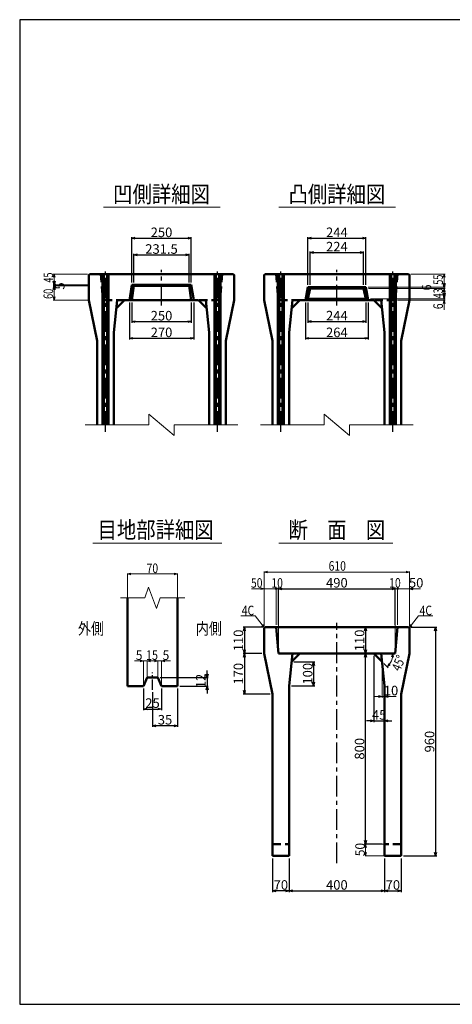
# Model space of a CAD drawing. Extents: x -12479 to 17937, y -987 to 21818.
# Drawn here: x 0 to 1815, y -987 to 3147 of the extents above; entities that cross this region are included whole.
import ezdxf
from ezdxf.enums import TextEntityAlignment as Align

# ---------------------------------------------------------------- set-up
doc = ezdxf.new("R2010")
doc.units = 0
doc.header["$LTSCALE"] = 70
doc.header["$MEASUREMENT"] = 0
doc.linetypes.add('CENTER', pattern=[2, 1.25, -0.25, 0.25, -0.25])
doc.linetypes.add('DASHED', pattern=[0.75, 0.5, -0.25])
doc.layers.get('0').update_dxf_attribs({"linetype": 'CONTINUOUS'})
doc.layers.get('Defpoints').update_dxf_attribs({"linetype": 'CONTINUOUS'})
doc.layers.add('D-BMK', color=2, linetype='CENTER')
doc.layers.add('WAKU', color=7, linetype='CONTINUOUS')
for name, color, linetype, lineweight in [('D-STR', 1, 'CONTINUOUS', 50), ('D-STR-DIM', 7, 'CONTINUOUS', 13), ('D-STR-HTXT', 7, 'CONTINUOUS', 13), ('D-STR-TXT', 7, 'CONTINUOUS', 13)]:
    doc.layers.add(name, color=color, linetype=linetype, lineweight=lineweight)
doc.styles.add('FDASTYLE3', font='MS Mincho.ttf', dxfattribs={"width": 0.8, "height": 40})
doc.styles.get("Standard").update_dxf_attribs({"font": 'MS Mincho.ttf', "width": 0.8})
doc.dimstyles.new('１０', dxfattribs={"dimscale": 10, "dimtxt": 4, "dimasz": 1.5, "dimexe": 0.5, "dimexo": 1, "dimgap": 0.5, "dimtad": 1, "dimdec": 0, "dimzin": 0, "dimdsep": 46, "dimtxsty": 'STANDARD', "dimblk": 'OPEN30', "dimcen": 0, "dimaunit": 1, "dimadec": 3, "dimazin": 0, "dimtfac": 1, "dimtdec": 0, "dimtix": 1, "dimtmove": 2, "dimatfit": 3, "dimldrblk": 'OPEN30', "dimfxl": 1, "dimtolj": 1, "dimtzin": 0, "dimarcsym": 0})

# ---------------------------------------------------------------- blocks, each defined once
blk = doc.blocks.new('_Open30')
at = {"color": 0, "linetype": 'ByBlock', "lineweight": -2}
for p, q in [((-1, 0.27), (0, 0)), ((0, 0), (-1, -0.27)), ((0, 0), (-1, 0))]:
    blk.add_line(p, q, dxfattribs=at)
blk = doc.blocks.new('*D235')
at = {"layer": 'D-STR-DIM', "color": 0, "linetype": 'Continuous', "lineweight": -2}
for p, q in [((1015.8, 486), (937.6, 486)), ((942.6, 471), (942.6, 331)), ((1050.8, 316), (937.6, 316))]:
    blk.add_line(p, q, dxfattribs=at)
at = {"layer": 'Defpoints', "color": 0, "linetype": 'Continuous'}
for p in [(1025.8, 486), (942.6, 316), (1060.8, 316)]:
    blk.add_point(p, dxfattribs=at)
at = {"layer": 'D-STR-DIM', "color": 0, "linetype": 'Continuous', "lineweight": -2, "xscale": 15, "yscale": 15, "zscale": 15}
for p, rotation in [((942.6, 486), 90), ((942.6, 316), 270)]:
    blk.add_blockref('_Open30', p, dxfattribs=dict(at, rotation=rotation))
at = {"layer": 'D-STR-DIM', "color": 0, "linetype": 'Continuous', "insert": (917.6, 401), "char_height": 40, "attachment_point": 5, "rotation": 90}
blk.add_mtext('\\A1;170', dxfattribs=at)
blk = doc.blocks.new('*D238')
at = {"layer": 'D-STR-DIM', "color": 0, "linetype": 'Continuous', "lineweight": -2}
for p, q in [((662.3, 338.8), (662.3, 177.9)), ((557.3, 323.3), (557.3, 177.9)), ((647.3, 182.9), (572.3, 182.9))]:
    blk.add_line(p, q, dxfattribs=at)
at = {"layer": 'Defpoints', "color": 0, "linetype": 'Continuous'}
for p in [(557.3, 333.3), (662.3, 348.8), (557.3, 182.9)]:
    blk.add_point(p, dxfattribs=at)
at = {"layer": 'D-STR-DIM', "color": 0, "linetype": 'Continuous', "lineweight": -2, "xscale": 15, "yscale": 15, "zscale": 15, "rotation": 180}
blk.add_blockref('_Open30', (557.3, 182.9), dxfattribs=at)
at = {"layer": 'D-STR-DIM', "color": 0, "linetype": 'Continuous', "lineweight": -2, "xscale": 15, "yscale": 15, "zscale": 15}
blk.add_blockref('_Open30', (662.3, 182.9), dxfattribs=at)
at = {"layer": 'D-STR-DIM', "color": 0, "linetype": 'Continuous', "insert": (609.8, 207.9), "char_height": 40, "attachment_point": 5}
blk.add_mtext('\\A1;35', dxfattribs=at)
blk = doc.blocks.new('*D237')
at = {"layer": 'D-STR-DIM', "color": 0, "linetype": 'Continuous', "lineweight": -2}
for p, q in [((786.3, 399.8), (786.3, 414.8)), ((589.8, 384.8), (791.3, 384.8)), ((786.3, 384.8), (786.3, 348.8)), ((672.3, 348.8), (791.3, 348.8)), ((786.3, 333.8), (786.3, 318.8))]:
    blk.add_line(p, q, dxfattribs=at)
at = {"layer": 'Defpoints', "color": 0, "linetype": 'Continuous'}
for p in [(579.8, 384.8), (662.3, 348.8), (786.3, 348.8)]:
    blk.add_point(p, dxfattribs=at)
at = {"layer": 'D-STR-DIM', "color": 0, "linetype": 'Continuous', "lineweight": -2, "xscale": 15, "yscale": 15, "zscale": 15}
for p, rotation in [((786.3, 384.8), 270), ((786.3, 348.8), 90)]:
    blk.add_blockref('_Open30', p, dxfattribs=dict(at, rotation=rotation))
at = {"layer": 'D-STR-DIM', "color": 0, "linetype": 'Continuous', "insert": (759.6, 370.8), "char_height": 40, "attachment_point": 5, "rotation": 90}
blk.add_mtext('\\A1;12', dxfattribs=at)
blk = doc.blocks.new('*D239')
at = {"layer": 'D-STR-DIM', "color": 0, "linetype": 'Continuous', "lineweight": -2}
for p, q in [((519.8, 338.8), (519.8, 247.9)), ((594.8, 338.8), (594.8, 247.9)), ((534.8, 252.9), (579.8, 252.9))]:
    blk.add_line(p, q, dxfattribs=at)
at = {"layer": 'Defpoints', "color": 0, "linetype": 'Continuous'}
for p in [(519.8, 348.8), (594.8, 348.8), (594.8, 252.9)]:
    blk.add_point(p, dxfattribs=at)
at = {"layer": 'D-STR-DIM', "color": 0, "linetype": 'Continuous', "lineweight": -2, "xscale": 15, "yscale": 15, "zscale": 15, "rotation": 180}
blk.add_blockref('_Open30', (519.8, 252.9), dxfattribs=at)
at = {"layer": 'D-STR-DIM', "color": 0, "linetype": 'Continuous', "lineweight": -2, "xscale": 15, "yscale": 15, "zscale": 15}
blk.add_blockref('_Open30', (594.8, 252.9), dxfattribs=at)
at = {"layer": 'D-STR-DIM', "color": 0, "linetype": 'Continuous', "insert": (557.3, 277.9), "char_height": 40, "attachment_point": 5}
blk.add_mtext('\\A1;25', dxfattribs=at)
blk = doc.blocks.new('*D236')
at = {"layer": 'D-STR-DIM', "color": 0, "linetype": 'Continuous', "lineweight": -2}
for p, q in [((1019.8, 596), (937.6, 596)), ((942.6, 581), (942.6, 501)), ((1015.8, 486), (937.6, 486))]:
    blk.add_line(p, q, dxfattribs=at)
at = {"layer": 'Defpoints', "color": 0, "linetype": 'Continuous'}
for p in [(1029.8, 596), (942.6, 486), (1025.8, 486)]:
    blk.add_point(p, dxfattribs=at)
at = {"layer": 'D-STR-DIM', "color": 0, "linetype": 'Continuous', "lineweight": -2, "xscale": 15, "yscale": 15, "zscale": 15}
for p, rotation in [((942.6, 596), 90), ((942.6, 486), 270)]:
    blk.add_blockref('_Open30', p, dxfattribs=dict(at, rotation=rotation))
at = {"layer": 'D-STR-DIM', "color": 0, "linetype": 'Continuous', "insert": (917.6, 541), "char_height": 40, "attachment_point": 5, "rotation": 90}
blk.add_mtext('\\A1;110', dxfattribs=at)
blk = doc.blocks.new('*D240')
at = {"layer": 'D-STR-DIM', "color": 0, "linetype": 'Continuous', "lineweight": -2}
for p, q in [((470, 2044.4), (470, 2234.4)), ((720, 2044.4), (720, 2234.4)), ((485, 2229.4), (705, 2229.4))]:
    blk.add_line(p, q, dxfattribs=at)
at = {"layer": 'Defpoints', "color": 0, "linetype": 'Continuous'}
for p in [(720, 2229.4), (470, 2034.4), (720, 2034.4)]:
    blk.add_point(p, dxfattribs=at)
at = {"layer": 'D-STR-DIM', "color": 0, "linetype": 'Continuous', "lineweight": -2, "xscale": 15, "yscale": 15, "zscale": 15, "rotation": 180}
blk.add_blockref('_Open30', (470, 2229.4), dxfattribs=at)
at = {"layer": 'D-STR-DIM', "color": 0, "linetype": 'Continuous', "lineweight": -2, "xscale": 15, "yscale": 15, "zscale": 15}
blk.add_blockref('_Open30', (720, 2229.4), dxfattribs=at)
at = {"layer": 'D-STR-DIM', "color": 0, "linetype": 'Continuous', "insert": (595, 2254.4), "char_height": 40, "attachment_point": 5}
blk.add_mtext('\\A1;250', dxfattribs=at)
blk = doc.blocks.new('*D242')
at = {"layer": 'D-STR-DIM', "color": 0, "linetype": 'Continuous', "lineweight": -2}
for p, q in [((460, 1959.4), (460, 1804.4)), ((730, 1959.4), (730, 1804.4)), ((475, 1809.4), (715, 1809.4))]:
    blk.add_line(p, q, dxfattribs=at)
at = {"layer": 'Defpoints', "color": 0, "linetype": 'Continuous'}
for p in [(460, 1969.4), (730, 1969.4), (730, 1809.4)]:
    blk.add_point(p, dxfattribs=at)
at = {"layer": 'D-STR-DIM', "color": 0, "linetype": 'Continuous', "lineweight": -2, "xscale": 15, "yscale": 15, "zscale": 15, "rotation": 180}
blk.add_blockref('_Open30', (460, 1809.4), dxfattribs=at)
at = {"layer": 'D-STR-DIM', "color": 0, "linetype": 'Continuous', "lineweight": -2, "xscale": 15, "yscale": 15, "zscale": 15}
blk.add_blockref('_Open30', (730, 1809.4), dxfattribs=at)
at = {"layer": 'D-STR-DIM', "color": 0, "linetype": 'Continuous', "insert": (595, 1834.4), "char_height": 40, "attachment_point": 5}
blk.add_mtext('\\A1;270', dxfattribs=at)
blk = doc.blocks.new('*D243')
at = {"layer": 'D-STR-DIM', "color": 0, "linetype": 'Continuous', "lineweight": -2}
for p, q in [((470, 1959.4), (470, 1874.4)), ((720, 1959.4), (720, 1874.4)), ((485, 1879.4), (705, 1879.4))]:
    blk.add_line(p, q, dxfattribs=at)
at = {"layer": 'Defpoints', "color": 0, "linetype": 'Continuous'}
for p in [(470, 1969.4), (720, 1969.4), (720, 1879.4)]:
    blk.add_point(p, dxfattribs=at)
at = {"layer": 'D-STR-DIM', "color": 0, "linetype": 'Continuous', "lineweight": -2, "xscale": 15, "yscale": 15, "zscale": 15, "rotation": 180}
blk.add_blockref('_Open30', (470, 1879.4), dxfattribs=at)
at = {"layer": 'D-STR-DIM', "color": 0, "linetype": 'Continuous', "lineweight": -2, "xscale": 15, "yscale": 15, "zscale": 15}
blk.add_blockref('_Open30', (720, 1879.4), dxfattribs=at)
at = {"layer": 'D-STR-DIM', "color": 0, "linetype": 'Continuous', "insert": (595, 1904.4), "char_height": 40, "attachment_point": 5}
blk.add_mtext('\\A1;250', dxfattribs=at)
blk = doc.blocks.new('*D241')
at = {"layer": 'D-STR-DIM', "color": 0, "linetype": 'Continuous', "lineweight": -2}
for p, q in [((479.1, 2044.4), (479.1, 2164.4)), ((494.1, 2159.4), (696, 2159.4)), ((711, 2044.4), (711, 2164.4))]:
    blk.add_line(p, q, dxfattribs=at)
at = {"layer": 'Defpoints', "color": 0, "linetype": 'Continuous'}
for p in [(711, 2159.4), (479.1, 2034.4), (711, 2034.4)]:
    blk.add_point(p, dxfattribs=at)
at = {"layer": 'D-STR-DIM', "color": 0, "linetype": 'Continuous', "lineweight": -2, "xscale": 15, "yscale": 15, "zscale": 15, "rotation": 180}
blk.add_blockref('_Open30', (479.1, 2159.4), dxfattribs=at)
at = {"layer": 'D-STR-DIM', "color": 0, "linetype": 'Continuous', "lineweight": -2, "xscale": 15, "yscale": 15, "zscale": 15}
blk.add_blockref('_Open30', (711, 2159.4), dxfattribs=at)
at = {"layer": 'D-STR-DIM', "color": 0, "linetype": 'Continuous', "insert": (595, 2184.4), "char_height": 40, "attachment_point": 5}
blk.add_mtext('\\A1;231.5', dxfattribs=at)
blk = doc.blocks.new('*D232')
at = {"layer": 'D-STR-DIM', "color": 0, "linetype": 'Continuous', "lineweight": -2}
for p, q in [((1485.8, 476), (1485.8, 198.2)), ((1530.8, 213.2), (1530.8, 208.2)), ((1470.8, 203.2), (1455.8, 203.2)), ((1485.8, 203.2), (1530.8, 203.2)), ((1545.8, 203.2), (1560.8, 203.2))]:
    blk.add_line(p, q, dxfattribs=at)
at = {"layer": 'Defpoints', "color": 0, "linetype": 'Continuous'}
for p in [(1485.8, 486), (1530.8, 203.2), (1530.8, 203.2)]:
    blk.add_point(p, dxfattribs=at)
at = {"layer": 'D-STR-DIM', "color": 0, "linetype": 'Continuous', "lineweight": -2, "xscale": 15, "yscale": 15, "zscale": 15}
blk.add_blockref('_Open30', (1485.8, 203.2), dxfattribs=at)
at = {"layer": 'D-STR-DIM', "color": 0, "linetype": 'Continuous', "lineweight": -2, "xscale": 15, "yscale": 15, "zscale": 15, "rotation": 180}
blk.add_blockref('_Open30', (1530.8, 203.2), dxfattribs=at)
at = {"layer": 'D-STR-DIM', "color": 0, "linetype": 'Continuous', "insert": (1508.3, 228.2), "char_height": 40, "attachment_point": 5}
blk.add_mtext('\\A1;45', dxfattribs=at)
blk = doc.blocks.new('*D246')
at = {"layer": 'D-STR-DIM', "color": 0, "linetype": 'Continuous', "lineweight": -2}
for p, q in [((1641.8, 596), (1749.8, 596)), ((1744.8, 581), (1744.8, -349)), ((1610.8, -364), (1749.8, -364))]:
    blk.add_line(p, q, dxfattribs=at)
at = {"layer": 'Defpoints', "color": 0, "linetype": 'Continuous'}
for p in [(1631.8, 596), (1600.8, -364), (1744.8, -364)]:
    blk.add_point(p, dxfattribs=at)
at = {"layer": 'D-STR-DIM', "color": 0, "linetype": 'Continuous', "lineweight": -2, "xscale": 15, "yscale": 15, "zscale": 15}
for p, rotation in [((1744.8, 596), 90), ((1744.8, -364), 270)]:
    blk.add_blockref('_Open30', p, dxfattribs=dict(at, rotation=rotation))
at = {"layer": 'D-STR-DIM', "color": 0, "linetype": 'Continuous', "insert": (1719.8, 116), "char_height": 40, "attachment_point": 5, "rotation": 90}
blk.add_mtext('\\A1;960', dxfattribs=at)
blk = doc.blocks.new('*D253')
at = {"layer": 'D-STR-DIM', "color": 0, "linetype": 'Continuous', "lineweight": -2}
for p, q in [((1451, -299), (1451, 471)), ((1461, 486), (1456, 486)), ((1520.8, -314), (1446, -314))]:
    blk.add_line(p, q, dxfattribs=at)
at = {"layer": 'Defpoints', "color": 0, "linetype": 'Continuous'}
for p in [(1451, 486), (1451, 486), (1530.8, -314)]:
    blk.add_point(p, dxfattribs=at)
at = {"layer": 'D-STR-DIM', "color": 0, "linetype": 'Continuous', "lineweight": -2, "xscale": 15, "yscale": 15, "zscale": 15}
for p, rotation in [((1451, 486), 90), ((1451, -314), 270)]:
    blk.add_blockref('_Open30', p, dxfattribs=dict(at, rotation=rotation))
at = {"layer": 'D-STR-DIM', "color": 0, "linetype": 'Continuous', "insert": (1426, 86), "char_height": 40, "attachment_point": 5, "rotation": 90}
blk.add_mtext('\\A1;800', dxfattribs=at)
blk = doc.blocks.new('*D255')
at = {"layer": 'D-STR-DIM', "color": 0, "linetype": 'Continuous', "lineweight": -2}
for p, q in [((1530.8, -374), (1530.8, -515.7)), ((1600.8, -374), (1600.8, -515.7)), ((1545.8, -510.7), (1585.8, -510.7))]:
    blk.add_line(p, q, dxfattribs=at)
at = {"layer": 'Defpoints', "color": 0, "linetype": 'Continuous'}
for p in [(1530.8, -364), (1600.8, -364), (1600.8, -510.7)]:
    blk.add_point(p, dxfattribs=at)
at = {"layer": 'D-STR-DIM', "color": 0, "linetype": 'Continuous', "lineweight": -2, "xscale": 15, "yscale": 15, "zscale": 15, "rotation": 180}
blk.add_blockref('_Open30', (1530.8, -510.7), dxfattribs=at)
at = {"layer": 'D-STR-DIM', "color": 0, "linetype": 'Continuous', "lineweight": -2, "xscale": 15, "yscale": 15, "zscale": 15}
blk.add_blockref('_Open30', (1600.8, -510.7), dxfattribs=at)
at = {"layer": 'D-STR-DIM', "color": 0, "linetype": 'Continuous', "insert": (1565.8, -485.7), "char_height": 40, "attachment_point": 5}
blk.add_mtext('\\A1;70', dxfattribs=at)
blk = doc.blocks.new('*D254')
at = {"layer": 'D-STR-DIM', "color": 0, "linetype": 'Continuous', "lineweight": -2}
for p, q in [((1060.8, -374), (1060.8, -515.7)), ((1130.8, -374), (1130.8, -515.7)), ((1115.8, -510.7), (1075.8, -510.7))]:
    blk.add_line(p, q, dxfattribs=at)
at = {"layer": 'Defpoints', "color": 0, "linetype": 'Continuous'}
for p in [(1060.8, -364), (1130.8, -364), (1060.8, -510.7)]:
    blk.add_point(p, dxfattribs=at)
at = {"layer": 'D-STR-DIM', "color": 0, "linetype": 'Continuous', "lineweight": -2, "xscale": 15, "yscale": 15, "zscale": 15, "rotation": 180}
blk.add_blockref('_Open30', (1060.8, -510.7), dxfattribs=at)
at = {"layer": 'D-STR-DIM', "color": 0, "linetype": 'Continuous', "lineweight": -2, "xscale": 15, "yscale": 15, "zscale": 15}
blk.add_blockref('_Open30', (1130.8, -510.7), dxfattribs=at)
at = {"layer": 'D-STR-DIM', "color": 0, "linetype": 'Continuous', "insert": (1095.8, -485.7), "char_height": 40, "attachment_point": 5}
blk.add_mtext('\\A1;70', dxfattribs=at)
blk = doc.blocks.new('*D256')
at = {"layer": 'D-STR-DIM', "color": 0, "linetype": 'Continuous', "lineweight": -2}
for p, q in [((1130.8, -374), (1130.8, -515.7)), ((1530.8, -374), (1530.8, -515.7)), ((1145.8, -510.7), (1515.8, -510.7))]:
    blk.add_line(p, q, dxfattribs=at)
at = {"layer": 'Defpoints', "color": 0, "linetype": 'Continuous'}
for p in [(1130.8, -364), (1530.8, -364), (1530.8, -510.7)]:
    blk.add_point(p, dxfattribs=at)
at = {"layer": 'D-STR-DIM', "color": 0, "linetype": 'Continuous', "lineweight": -2, "xscale": 15, "yscale": 15, "zscale": 15, "rotation": 180}
blk.add_blockref('_Open30', (1130.8, -510.7), dxfattribs=at)
at = {"layer": 'D-STR-DIM', "color": 0, "linetype": 'Continuous', "lineweight": -2, "xscale": 15, "yscale": 15, "zscale": 15}
blk.add_blockref('_Open30', (1530.8, -510.7), dxfattribs=at)
at = {"layer": 'D-STR-DIM', "color": 0, "linetype": 'Continuous', "insert": (1330.8, -485.7), "char_height": 40, "attachment_point": 5}
blk.add_mtext('\\A1;400', dxfattribs=at)
blk = doc.blocks.new('*D268')
at = {"layer": 'D-STR-DIM', "color": 0, "linetype": 'Continuous', "lineweight": -2}
for p, q in [((1085.8, 606), (1085.8, 763)), ((1100.8, 758), (1560.8, 758)), ((1575.8, 606), (1575.8, 763))]:
    blk.add_line(p, q, dxfattribs=at)
at = {"layer": 'Defpoints', "color": 0, "linetype": 'Continuous'}
for p in [(1575.8, 758), (1085.8, 596), (1575.8, 596)]:
    blk.add_point(p, dxfattribs=at)
at = {"layer": 'D-STR-DIM', "color": 0, "linetype": 'Continuous', "lineweight": -2, "xscale": 15, "yscale": 15, "zscale": 15, "rotation": 180}
blk.add_blockref('_Open30', (1085.8, 758), dxfattribs=at)
at = {"layer": 'D-STR-DIM', "color": 0, "linetype": 'Continuous', "lineweight": -2, "xscale": 15, "yscale": 15, "zscale": 15}
blk.add_blockref('_Open30', (1575.8, 758), dxfattribs=at)
at = {"layer": 'D-STR-DIM', "color": 0, "linetype": 'Continuous', "insert": (1330.8, 783), "char_height": 40, "attachment_point": 5}
blk.add_mtext('\\A1;490', dxfattribs=at)
blk = doc.blocks.new('*D233')
at = {"layer": 'D-STR-DIM', "color": 0, "linetype": 'Continuous', "lineweight": -2}
for p, q in [((1150.8, 451), (1238.3, 451)), ((1233.3, 436), (1233.3, 366)), ((1140.8, 351), (1238.3, 351))]:
    blk.add_line(p, q, dxfattribs=at)
at = {"layer": 'Defpoints', "color": 0, "linetype": 'Continuous'}
for p in [(1140.8, 451), (1130.8, 351), (1233.3, 351)]:
    blk.add_point(p, dxfattribs=at)
at = {"layer": 'D-STR-DIM', "color": 0, "linetype": 'Continuous', "lineweight": -2, "xscale": 15, "yscale": 15, "zscale": 15}
for p, rotation in [((1233.3, 451), 90), ((1233.3, 351), 270)]:
    blk.add_blockref('_Open30', p, dxfattribs=dict(at, rotation=rotation))
at = {"layer": 'D-STR-DIM', "color": 0, "linetype": 'Continuous', "insert": (1208.3, 401), "char_height": 40, "attachment_point": 5, "rotation": 90}
blk.add_mtext('\\A1;100', dxfattribs=at)
blk = doc.blocks.new('*D252')
at = {"layer": 'D-STR-DIM', "color": 0, "linetype": 'Continuous', "lineweight": -2}
for p, q in [((1441, 596), (1446, 596)), ((1451, 581), (1451, 501)), ((1441, 486), (1446, 486))]:
    blk.add_line(p, q, dxfattribs=at)
at = {"layer": 'Defpoints', "color": 0, "linetype": 'Continuous'}
for p in [(1451, 596), (1451, 486), (1451, 486)]:
    blk.add_point(p, dxfattribs=at)
at = {"layer": 'D-STR-DIM', "color": 0, "linetype": 'Continuous', "lineweight": -2, "xscale": 15, "yscale": 15, "zscale": 15}
for p, rotation in [((1451, 596), 90), ((1451, 486), 270)]:
    blk.add_blockref('_Open30', p, dxfattribs=dict(at, rotation=rotation))
at = {"layer": 'D-STR-DIM', "color": 0, "linetype": 'Continuous', "insert": (1426, 541), "char_height": 40, "attachment_point": 5, "rotation": 90}
blk.add_mtext('\\A1;110', dxfattribs=at)
blk = doc.blocks.new('*D224')
at = {"layer": 'D-STR-DIM', "color": 0, "linetype": 'Continuous', "lineweight": -2}
for p, q in [((1208.8, 2034.4), (1208.8, 2234.4)), ((1452.8, 2034.4), (1452.8, 2234.4)), ((1223.8, 2229.4), (1437.8, 2229.4))]:
    blk.add_line(p, q, dxfattribs=at)
at = {"layer": 'Defpoints', "color": 0, "linetype": 'Continuous'}
for p in [(1452.8, 2229.4), (1208.8, 2024.4), (1452.8, 2024.4)]:
    blk.add_point(p, dxfattribs=at)
at = {"layer": 'D-STR-DIM', "color": 0, "linetype": 'Continuous', "lineweight": -2, "xscale": 15, "yscale": 15, "zscale": 15, "rotation": 180}
blk.add_blockref('_Open30', (1208.8, 2229.4), dxfattribs=at)
at = {"layer": 'D-STR-DIM', "color": 0, "linetype": 'Continuous', "lineweight": -2, "xscale": 15, "yscale": 15, "zscale": 15}
blk.add_blockref('_Open30', (1452.8, 2229.4), dxfattribs=at)
at = {"layer": 'D-STR-DIM', "color": 0, "linetype": 'Continuous', "insert": (1330.8, 2254.4), "char_height": 40, "attachment_point": 5}
blk.add_mtext('\\A1;244', dxfattribs=at)
blk = doc.blocks.new('*D227')
at = {"layer": 'D-STR-DIM', "color": 0, "linetype": 'Continuous', "lineweight": -2}
for p, q in [((1208.8, 1959.4), (1208.8, 1874.7)), ((1452.8, 1959.4), (1452.8, 1874.7)), ((1223.8, 1879.7), (1437.8, 1879.7))]:
    blk.add_line(p, q, dxfattribs=at)
at = {"layer": 'Defpoints', "color": 0, "linetype": 'Continuous'}
for p in [(1208.8, 1969.4), (1452.8, 1969.4), (1452.8, 1879.7)]:
    blk.add_point(p, dxfattribs=at)
at = {"layer": 'D-STR-DIM', "color": 0, "linetype": 'Continuous', "lineweight": -2, "xscale": 15, "yscale": 15, "zscale": 15, "rotation": 180}
blk.add_blockref('_Open30', (1208.8, 1879.7), dxfattribs=at)
at = {"layer": 'D-STR-DIM', "color": 0, "linetype": 'Continuous', "lineweight": -2, "xscale": 15, "yscale": 15, "zscale": 15}
blk.add_blockref('_Open30', (1452.8, 1879.7), dxfattribs=at)
at = {"layer": 'D-STR-DIM', "color": 0, "linetype": 'Continuous', "insert": (1330.8, 1904.7), "char_height": 40, "attachment_point": 5}
blk.add_mtext('\\A1;244', dxfattribs=at)
blk = doc.blocks.new('*D226')
at = {"layer": 'D-STR-DIM', "color": 0, "linetype": 'Continuous', "lineweight": -2}
for p, q in [((1198.8, 1959.4), (1198.8, 1804.4)), ((1462.8, 1959.4), (1462.8, 1804.4)), ((1213.8, 1809.4), (1447.8, 1809.4))]:
    blk.add_line(p, q, dxfattribs=at)
at = {"layer": 'Defpoints', "color": 0, "linetype": 'Continuous'}
for p in [(1198.8, 1969.4), (1462.8, 1969.4), (1462.8, 1809.4)]:
    blk.add_point(p, dxfattribs=at)
at = {"layer": 'D-STR-DIM', "color": 0, "linetype": 'Continuous', "lineweight": -2, "xscale": 15, "yscale": 15, "zscale": 15, "rotation": 180}
blk.add_blockref('_Open30', (1198.8, 1809.4), dxfattribs=at)
at = {"layer": 'D-STR-DIM', "color": 0, "linetype": 'Continuous', "lineweight": -2, "xscale": 15, "yscale": 15, "zscale": 15}
blk.add_blockref('_Open30', (1462.8, 1809.4), dxfattribs=at)
at = {"layer": 'D-STR-DIM', "color": 0, "linetype": 'Continuous', "insert": (1330.8, 1834.4), "char_height": 40, "attachment_point": 5}
blk.add_mtext('\\A1;264', dxfattribs=at)
blk = doc.blocks.new('*D225')
at = {"layer": 'D-STR-DIM', "color": 0, "linetype": 'Continuous', "lineweight": -2}
for p, q in [((1218.8, 2034.4), (1218.8, 2174.4)), ((1233.8, 2169.4), (1427.8, 2169.4)), ((1442.8, 2034.4), (1442.8, 2174.4))]:
    blk.add_line(p, q, dxfattribs=at)
at = {"layer": 'Defpoints', "color": 0, "linetype": 'Continuous'}
for p in [(1442.8, 2169.4), (1218.8, 2024.4), (1442.8, 2024.4)]:
    blk.add_point(p, dxfattribs=at)
at = {"layer": 'D-STR-DIM', "color": 0, "linetype": 'Continuous', "lineweight": -2, "xscale": 15, "yscale": 15, "zscale": 15, "rotation": 180}
blk.add_blockref('_Open30', (1218.8, 2169.4), dxfattribs=at)
at = {"layer": 'D-STR-DIM', "color": 0, "linetype": 'Continuous', "lineweight": -2, "xscale": 15, "yscale": 15, "zscale": 15}
blk.add_blockref('_Open30', (1442.8, 2169.4), dxfattribs=at)
at = {"layer": 'D-STR-DIM', "color": 0, "linetype": 'Continuous', "insert": (1330.8, 2194.4), "char_height": 40, "attachment_point": 5}
blk.add_mtext('\\A1;224', dxfattribs=at)

msp = doc.modelspace()

# ---------------------------------------------------------------- linework, layer by layer
at = {"color": 0, "linetype": 'ByBlock', "lineweight": -2}
for p, q in [((1635.8, 758), (1650.8, 762)), ((1650.8, 754), (1635.8, 758))]:
    msp.add_line(p, q, dxfattribs=at)
at = {"layer": 'D-BMK', "linetype": 'CENTER'}
for p, q in [((360, 1416.1), (360, 2090)), ((595, 1946.6), (595, 2097.4)), ((830, 1416.1), (830, 2090)), ((1095.8, 1416.1), (1095.8, 2090)), ((1330.8, 1946.6), (1330.8, 2097.4)), ((1565.8, 1416.1), (1565.8, 2090)), ((1330.8, -394.5), (1330.8, 614.3))]:
    msp.add_line(p, q, dxfattribs=at)
at = {"layer": 'D-BMK', "linetype": 'CENTER', "ltscale": 0.5}
msp.add_line((557.3, 333.3), (557.3, 406.3), dxfattribs=at)
at = {"layer": 'D-STR'}
for p, q in [((294, 2079.4), (290, 2075.4)), ((290, 1969.4), (290, 2075.4)), ((896, 2079.4), (294, 2079.4)), ((347.5, 1446.1), (347.5, 2079.4)), ((352.5, 1446.1), (352.5, 2079.4)), ((367.5, 1446.1), (367.5, 2079.4)), ((372.5, 1446.1), (372.5, 2079.4)), ((817.5, 1446.1), (817.5, 2079.4)), ((822.5, 1446.1), (822.5, 2079.4)), ((837.5, 1446.1), (837.5, 2079.4)), ((842.5, 1446.1), (842.5, 2079.4)), ((896, 2079.4), (900, 2075.4)), ((900, 1969.4), (900, 2075.4)), ((1029.8, 2079.4), (1025.8, 2075.4)), ((1025.8, 1969.4), (1025.8, 2075.4)), ((1631.8, 2079.4), (1029.8, 2079.4)), ((1083.3, 1446.1), (1083.3, 2079.4)), ((1088.3, 1446.1), (1088.3, 2079.4)), ((1103.3, 1446.1), (1103.3, 2079.4)), ((1108.3, 1446.1), (1108.3, 2079.4)), ((1553.3, 1446.1), (1553.3, 2079.4)), ((1558.3, 1446.1), (1558.3, 2079.4)), ((1573.3, 1446.1), (1573.3, 2079.4)), ((1578.3, 1446.1), (1578.3, 2079.4)), ((1631.8, 2079.4), (1635.8, 2075.4)), ((1635.8, 1969.4), (1635.8, 2075.4)), ((470, 2034.4), (460, 1969.4)), ((479.1, 2029.4), (470, 2034.4)), ((720, 2034.4), (470, 2034.4)), ((479.1, 2029.4), (470, 1969.4)), ((479.1, 2029.4), (595, 2029.4)), ((711, 2029.4), (595, 2029.4)), ((711, 2029.4), (720, 2034.4)), ((711, 2029.4), (720, 1969.4)), ((720, 2034.4), (730, 1969.4)), ((1198.8, 1969.4), (1208.8, 2024.4)), ((1330.8, 2024.4), (1208.8, 2024.4)), ((1208.8, 2024.4), (1218.8, 2018.4)), ((1208.8, 1975.4), (1218.8, 2018.4)), ((1330.8, 2018.4), (1218.8, 2018.4)), ((1330.8, 2024.4), (1452.8, 2024.4)), ((1330.8, 2018.4), (1442.8, 2018.4)), ((1452.8, 2024.4), (1442.8, 2018.4)), ((1452.8, 1975.4), (1442.8, 2018.4)), ((1462.8, 1969.4), (1452.8, 2024.4)), ((290, 1969.4), (325, 1799.4)), ((405, 1934.4), (440, 1969.4)), ((750, 1969.4), (440, 1969.4)), ((785, 1934.4), (750, 1969.4)), ((900, 1969.4), (865, 1799.4)), ((1025.8, 1969.4), (1060.8, 1799.4)), ((1140.8, 1934.4), (1175.8, 1969.4)), ((1485.8, 1969.4), (1175.8, 1969.4)), ((1198.8, 1969.4), (1208.8, 1975.4)), ((1330.8, 1975.4), (1208.8, 1975.4)), ((1330.8, 1975.4), (1452.8, 1975.4)), ((1462.8, 1969.4), (1452.8, 1975.4)), ((1520.8, 1934.4), (1485.8, 1969.4)), ((1635.8, 1969.4), (1600.8, 1799.4)), ((395, 1446.1), (395, 1834.4)), ((795, 1446.1), (795, 1834.4)), ((1130.8, 1446.1), (1130.8, 1834.4)), ((1530.8, 1446.1), (1530.8, 1834.4)), ((325, 1446.1), (325, 1799.4)), ((865, 1446.1), (865, 1799.4)), ((1060.8, 1446.1), (1060.8, 1799.4)), ((1600.8, 1446.1), (1600.8, 1799.4)), ((452.3, 348.8), (452.3, 720)), ((662.3, 348.8), (662.3, 720)), ((1029.8, 596), (1025.8, 592)), ((1025.8, 486), (1025.8, 592)), ((1631.8, 596), (1029.8, 596)), ((1082.8, 596), (1031.5, 596)), ((1075.8, 596), (1085.8, 486)), ((1585.8, 596), (1575.8, 486)), ((1631.8, 596), (1635.8, 592)), ((1635.8, 486), (1635.8, 592)), ((1025.8, 486), (1060.8, 316)), ((1575.8, 486), (1085.8, 486)), ((1140.8, 451), (1175.8, 486)), ((1520.8, 451), (1485.8, 486)), ((1635.8, 486), (1600.8, 316)), ((534.8, 384.8), (519.8, 348.8)), ((579.8, 384.8), (534.8, 384.8)), ((579.8, 384.8), (594.8, 348.8)), ((519.8, 348.8), (452.3, 348.8)), ((662.3, 348.8), (594.8, 348.8)), ((1130.8, -364), (1130.8, 351)), ((1530.8, -364), (1530.8, 351)), ((1060.8, -364), (1060.8, 316)), ((1600.8, -364), (1600.8, 316)), ((1130.8, -364), (1060.8, -364)), ((1600.8, -364), (1530.8, -364))]:
    msp.add_line(p, q, dxfattribs=at)
at = {"layer": 'D-STR', "linetype": 'DASHED'}
for p, q in [((340, 2079.4), (350, 1969.4)), ((850, 2079.4), (840, 1969.4)), ((1075.8, 2079.4), (1085.8, 1969.4)), ((1585.8, 2079.4), (1575.8, 1969.4)), ((440, 1969.4), (350, 1969.4)), ((840, 1969.4), (750, 1969.4)), ((1175.8, 1969.4), (1085.8, 1969.4)), ((1575.8, 1969.4), (1485.8, 1969.4)), ((1060.8, -314), (1130.8, -314)), ((1600.8, -314), (1530.8, -314))]:
    msp.add_line(p, q, dxfattribs=at)
at = {"layer": 'D-STR', "linetype": 'Continuous'}
for p, q in [((408.5, 1969.4), (395, 1834.4)), ((781.5, 1969.4), (795, 1834.4)), ((1144.3, 1969.4), (1130.8, 1834.4)), ((1517.3, 1969.4), (1530.8, 1834.4)), ((1144.3, 486), (1130.8, 351)), ((1517.3, 486), (1530.8, 351))]:
    msp.add_line(p, q, dxfattribs=at)
at = {"layer": 'D-STR-DIM', "linetype": 'Continuous'}
for p, q in [((285, 2079.4), (140, 2079.4)), ((145, 2079.4), (145, 1969.4)), ((1640.8, 2079.4), (1785.8, 2079.4)), ((1780.8, 2079.4), (1780.8, 1929.4)), ((285, 2034.4), (140, 2034.4)), ((285, 2029.4), (140, 2029.4)), ((1462.8, 2024.4), (1785.8, 2024.4)), ((1464.1, 2018.4), (1785.8, 2018.4)), ((285, 1969.4), (140, 1969.4)), ((1471.4, 1975.4), (1785.8, 1975.4)), ((1585.8, 1969.4), (1785.8, 1969.4)), ((1640.8, 1975.4), (1785.8, 1975.4)), ((1575.8, 758), (1635.8, 758)), ((1585.8, 606), (1585.8, 763)), ((1635.8, 606), (1635.8, 763)), ((1635.8, 758), (1681.4, 758)), ((1520.8, 441), (1520.8, 300.5)), ((1527.8, 443.9), (1545.7, 426)), ((1505.8, 305.5), (1490.8, 305.5)), ((1520.8, 305.5), (1530.8, 305.5)), ((1530.8, 315.5), (1530.8, 310.5)), ((1545.8, 305.5), (1579.4, 305.5))]:
    msp.add_line(p, q, dxfattribs=at)
at = {"layer": 'D-STR-DIM', "color": 0, "linetype": 'ByBlock', "lineweight": -2}
for p, q in [((145, 2079.4), (141, 2064.4)), ((149.1, 2064.4), (145, 2079.4)), ((1780.8, 2079.4), (1776.7, 2064.4)), ((1784.8, 2064.4), (1780.8, 2079.4)), ((145, 2034.4), (141, 2049.4)), ((141, 2014.4), (145, 2029.4)), ((149.1, 2049.4), (145, 2034.4)), ((145, 2029.4), (149.1, 2014.4)), ((1780.8, 2024.4), (1776.7, 2039.4)), ((1784.8, 2039.4), (1780.8, 2024.4)), ((141, 1984.4), (145, 1969.4)), ((145, 1969.4), (149.1, 1984.4)), ((1780.8, 2018.4), (1776.7, 2003.4)), ((1780.8, 1975.4), (1776.7, 2000.4)), ((1784.8, 2003.4), (1780.8, 2018.4)), ((1784.8, 2000.4), (1780.8, 1975.4)), ((1780.8, 1969.4), (1776.7, 1954.4)), ((1784.8, 1954.4), (1780.8, 1969.4))]:
    msp.add_line(p, q, dxfattribs=at)
at = {"layer": 'D-STR-DIM'}
for p, q in [((1025.8, 828), (1040.2, 831.9)), ((1025.8, 602), (1025.8, 830)), ((1025.8, 828), (1635.8, 828)), ((1025.8, 828), (1040.2, 824.1)), ((1635.8, 828), (1621.3, 831.9)), ((1635.8, 828), (1621.3, 824.1)), ((1635.8, 602), (1635.8, 830)), ((452.3, 820), (466.7, 823.9)), ((452.3, 722), (452.3, 822)), ((452.3, 820), (662.3, 820)), ((452.3, 820), (466.7, 816.1)), ((662.3, 820), (647.8, 823.9)), ((662.3, 820), (647.8, 816.1)), ((662.3, 722), (662.3, 822)), ((973, 758), (1075.8, 758)), ((1025.8, 758), (1011.3, 761.9)), ((1025.8, 758), (1011.3, 754.1)), ((1025.8, 602), (1025.8, 760)), ((1075.8, 606), (1075.8, 763)), ((1075.8, 758), (1085.8, 758)), ((1085.8, 511), (1085.8, 763)), ((1575.8, 511), (1575.8, 763)), ((1585.8, 606), (1585.8, 763)), ((1635.8, 602), (1635.8, 760)), ((987.6, 643.9), (927.6, 643.9)), ((1027.8, 594), (987.6, 643.9)), ((1633.8, 594), (1673.9, 643.9)), ((1733.9, 643.9), (1673.9, 643.9)), ((1027.8, 594), (1015.7, 602.9)), ((1027.8, 594), (1021.7, 607.7)), ((1633.8, 594), (1639.8, 607.7)), ((1633.8, 594), (1645.9, 602.9)), ((482.3, 454.8), (519.8, 454.8)), ((519.8, 454.8), (505.3, 458.7)), ((519.8, 454.8), (505.3, 450.9)), ((519.8, 350.8), (519.8, 456.8)), ((519.8, 454.8), (534.8, 454.8)), ((534.8, 454.8), (549.2, 458.7)), ((534.8, 386.8), (534.8, 456.8)), ((534.8, 454.8), (549.2, 450.9)), ((534.8, 454.8), (579.8, 454.8)), ((579.8, 454.8), (565.3, 458.7)), ((579.8, 454.8), (565.3, 450.9)), ((579.8, 386.8), (579.8, 456.8)), ((579.8, 454.8), (594.8, 454.8)), ((594.8, 454.8), (609.2, 458.7)), ((594.8, 350.8), (594.8, 456.8)), ((594.8, 454.8), (609.2, 450.9)), ((594.8, 454.8), (632.5, 454.8)), ((1451, -314), (1447.1, -328.5)), ((1528.8, -314), (1449, -314)), ((1451, -314), (1454.8, -328.5)), ((1451, -364), (1451, -314)), ((1451, -364), (1447.1, -349.5)), ((1528.8, -364), (1449, -364)), ((1451, -364), (1454.8, -349.5))]:
    msp.add_line(p, q, dxfattribs=at)
at = {"layer": 'D-STR-DIM', "linetype": 'Continuous'}
for centre in [(1075.8, 758), (1585.8, 758)]:
    msp.add_circle(centre, 3.5, dxfattribs=at)
msp.add_arc((1485.8, 486), 79.8, 325.7827, 349.2173, dxfattribs=at)
at = {"layer": 'D-STR-HTXT', "linetype": 'Continuous'}
for p, q in [((352, 2359.4), (841.3, 2359.4)), ((1087.2, 2359.4), (1576.8, 2359.4)), ((306.5, 950), (848.6, 950)), ((1087.2, 950), (1565.7, 950))]:
    msp.add_line(p, q, dxfattribs=at)
at = {"layer": 'D-STR-HTXT'}
for p, q in [((542.3, 1491.1), (647.8, 1401.1)), ((542.3, 1446.1), (542.3, 1491.1)), ((1278, 1491.1), (1383.5, 1401.1)), ((1278, 1446.1), (1278, 1491.1)), ((275, 1446.1), (542.3, 1446.1)), ((647.8, 1401.1), (647.8, 1446.1)), ((647.8, 1446.1), (915, 1446.1)), ((1010.8, 1446.1), (1278, 1446.1)), ((1383.5, 1401.1), (1383.5, 1446.1)), ((1383.5, 1446.1), (1650.8, 1446.1)), ((524.5, 720), (540.9, 765)), ((540.9, 765), (573.6, 675)), ((422.3, 720), (524.5, 720)), ((573.6, 675), (590, 720)), ((590, 720), (692.3, 720))]:
    msp.add_line(p, q, dxfattribs=at)
at = {"layer": 'WAKU', "color": 2}
msp.add_lwpolyline([(0, -986.9), (8718.5, -986.9), (8718.5, 3147.2), (0, 3147.2)], close=True, dxfattribs=at)

# ---------------------------------------------------------------- block references
at = {"layer": 'D-STR-DIM', "linetype": 'Continuous', "xscale": 15, "yscale": 15, "zscale": 15}
for p, rotation in [((1565.6, 486), 84.60862604382773), ((1542.2, 429.5), 230.3913739561745), ((1530.8, 305.5), 180)]:
    msp.add_blockref('_Open30', p, dxfattribs=dict(at, rotation=rotation))
msp.add_blockref('_Open30', (1520.8, 305.5), dxfattribs=at)

# ---------------------------------------------------------------- texts
at = {"layer": 'D-STR-DIM', "linetype": 'Continuous'}
for s, width, p in [('45', 0.7, (140, 2043.2)), ('55', 0.7, (1775.8, 2034.5)), ('6', 0.8, (1727.3, 2010.7)), ('60', 0.7, (140, 1975)), ('43', 0.7, (1775.8, 1977.4)), ('6', 0.8, (1775.8, 1931.8))]:
    msp.add_text(s, height=40, rotation=90, dxfattribs=dict(at, width=width)).set_placement(p)
at = {"layer": 'D-STR-DIM', "style": 'FDASTYLE3', "width": 0.8}
for s, p in [('610', (1332.5, 833.6)), ('70', (556.7, 823.9)), ('50', (994.5, 762.3)), ('10', (1080.2, 762.3)), ('10', (1574.6, 762.6)), ('4C', (957.8, 646.9)), ('4C', (1704, 646.9))]:
    msp.add_text(s, height=40, dxfattribs=at).set_placement(p, align=Align.CENTER)
at = {"layer": 'D-STR-DIM', "style": 'FDASTYLE3'}
for s, width, p, p2 in [('5', 0.957031, (487, 459), (515, 459)), ('15', 0.847656, (530.4, 459.4), (580, 459.4)), ('5', 0.957031, (599.6, 459), (627.6, 459))]:
    msp.add_text(s, height=40, dxfattribs=dict(at, width=width)).set_placement(p, p2, align=Align.FIT)
for s, rotation, width, p in [('45°', 67.5, 0.8, (1608.3, 438.7)), ('50', 90, 0.929688, (1448, -337.2))]:
    msp.add_text(s, height=40, rotation=rotation, dxfattribs=dict(at, width=width)).set_placement(p, align=Align.CENTER)
at = {"layer": 'D-STR-DIM', "linetype": 'Continuous', "insert": (173.5, 2029.2), "char_height": 40, "attachment_point": 5, "rotation": 90}
msp.add_mtext('5', dxfattribs=at)
at = {"layer": 'D-STR-DIM', "linetype": 'Continuous', "char_height": 40, "attachment_point": 5}
for s, insert in [('\\A1;50', (1663.5, 783)), ('\\A1;10', (1558.1, 330.5))]:
    msp.add_mtext(s, dxfattribs=dict(at, insert=insert))
at = {"layer": 'D-STR-TXT', "style": 'FDASTYLE3'}
for s, height, width, p in [('凹側詳細図', 70, 0.85, (595, 2379.4)), ('凸側詳細図', 70, 0.85, (1330.8, 2379.4)), ('目地部詳細図', 70, 0.85, (570.1, 970)), ('断\u3000面\u3000図', 70, 0.85, (1330.8, 970)), ('外側', 50, 0.8, (299.1, 565.7)), ('内側', 50, 0.8, (793.7, 565.7))]:
    msp.add_text(s, height=height, dxfattribs=dict(at, width=width)).set_placement(p, align=Align.CENTER)

# ---------------------------------------------------------------- dimensions: what is measured, and where the dimension line sits
at = {"layer": 'D-STR-DIM', "linetype": 'Continuous'}
for base, p1, p2, picture, middle in [((720, 2229.4), (470, 2034.4), (720, 2034.4), '*D240', (595, 2254.4)), ((1442.8, 2169.4), (1218.8, 2024.4), (1442.8, 2024.4), '*D225', (1330.8, 2194.4)), ((730, 1809.4), (460, 1969.4), (730, 1969.4), '*D242', (595, 1834.4)), ((720, 1879.4), (470, 1969.4), (720, 1969.4), '*D243', (595, 1904.4)), ((1462.8, 1809.4), (1198.8, 1969.4), (1462.8, 1969.4), '*D226', (1330.8, 1834.4)), ((1452.8, 1879.7), (1208.8, 1969.4), (1452.8, 1969.4), '*D227', (1330.8, 1904.7)), ((1575.8, 758), (1085.8, 596), (1575.8, 596), '*D268', (1330.8, 783)), ((1530.8, 203.2), (1485.8, 486), (1530.8, 203.2), '*D232', (1508.3, 228.2)), ((1060.8, -510.7), (1130.8, -364), (1060.8, -364), '*D254', (1095.8, -485.7)), ((1530.8, -510.7), (1130.8, -364), (1530.8, -364), '*D256', (1330.8, -485.7)), ((1600.8, -510.7), (1530.8, -364), (1600.8, -364), '*D255', (1565.8, -485.7))]:
    dim = msp.add_linear_dim(base=base, p1=p1, p2=p2, dimstyle='１０', dxfattribs=at)
    dim.commit()
    dim.dimension.update_dxf_attribs({"geometry": picture, "text_midpoint": middle})
dim = msp.add_aligned_dim(p1=(1208.8, 2024.4), p2=(1452.8, 2024.4), distance=205, dimstyle='１０', dxfattribs=at)
dim.commit()
dim.dimension.update_dxf_attribs({"geometry": '*D224', "text_midpoint": (1330.8, 2254.4)})
for base, p1, p2, text, picture, middle in [((711, 2159.4), (479.1, 2034.4), (711, 2034.4), '231.5', '*D241', (595, 2184.4)), ((594.8, 252.9), (519.8, 348.8), (594.8, 348.8), '25', '*D239', (557.3, 277.9)), ((557.3, 182.9), (662.3, 348.8), (557.3, 333.3), '35', '*D238', (609.8, 207.9))]:
    dim = msp.add_linear_dim(base=base, p1=p1, p2=p2, text=text, dimstyle='１０', dxfattribs=at)
    dim.commit()
    dim.dimension.update_dxf_attribs({"geometry": picture, "text_midpoint": middle})
for base, p1, p2, picture, middle in [((942.6, 486), (1029.8, 596), (1025.8, 486), '*D236', (917.6, 541)), ((1451, 486), (1451, 596), (1451, 486), '*D252', (1426, 541)), ((1744.8, -364), (1631.8, 596), (1600.8, -364), '*D246', (1719.8, 116)), ((942.6, 316), (1025.8, 486), (1060.8, 316), '*D235', (917.6, 401)), ((1451, 486), (1530.8, -314), (1451, 486), '*D253', (1426, 86)), ((1233.3, 351), (1140.8, 451), (1130.8, 351), '*D233', (1208.3, 401))]:
    dim = msp.add_linear_dim(base=base, p1=p1, p2=p2, angle=90, dimstyle='１０', dxfattribs=at)
    dim.commit()
    dim.dimension.update_dxf_attribs({"geometry": picture, "text_midpoint": middle})
dim = msp.add_linear_dim(base=(786.3, 348.8), p1=(579.8, 384.8), p2=(662.3, 348.8), angle=90, text='12', dimstyle='１０', dxfattribs=at)
dim.commit()
dim.dimension.update_dxf_attribs({"geometry": '*D237', "text_midpoint": (759.6, 370.8), "dimtype": 160})

doc.saveas('drawing.dxf')
